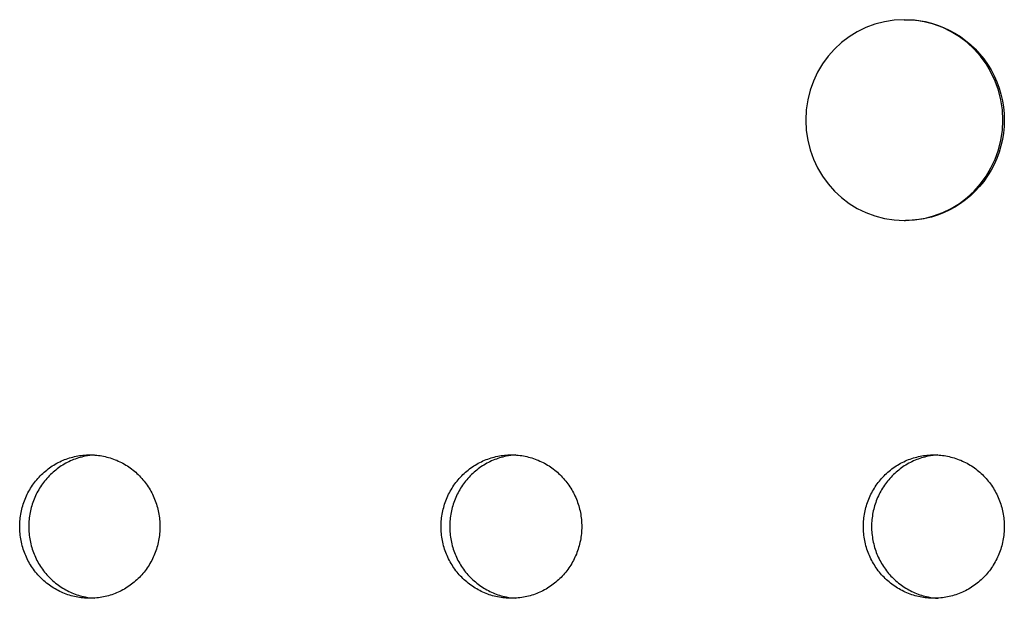
# Model space of a CAD drawing. Units: millimetres. Extents: x -5575 to 6154, y -5143 to 4982.
# Drawn here: x 293 to 361, y -390 to -350 of the extents above; entities that cross this region are included whole.
import ezdxf

# ---------------------------------------------------------------- set-up
doc = ezdxf.new("R2010")
doc.units = ezdxf.units.MM
doc.header["$LTSCALE"] = 20
doc.layers.add('2d', color=230, linetype='Continuous')

msp = doc.modelspace()

# ---------------------------------------------------------------- linework, layer by layer
at = {"layer": '2d'}
for p, q in [((354.475, -349.558), (354.57, -349.558)), ((354.475, -363.558), (354.57, -363.558))]:
    msp.add_line(p, q, dxfattribs=at)
at = {"layer": '2d', "extrusion": (0, 0, -1)}
for centre, major_axis, start_param, end_param in [((354.475, -356.558), (0, -7), -3.141592653589793, 3.141592653589793), ((354.57, -356.558), (0, 7), 0, 3.141593)]:
    msp.add_ellipse(centre, major_axis=major_axis, ratio=0.981737, start_param=start_param, end_param=end_param, dxfattribs=at)
at = {"layer": '2d'}
for points, knots in [([(292.831, -384.895), (292.831, -385.221), (292.862, -385.545), (292.986, -386.189), (293.08, -386.506), (293.324, -387.107), (293.475, -387.397), (293.832, -387.945), (294.035, -388.197), (294.485, -388.658), (294.736, -388.869), (295.267, -389.233), (295.548, -389.387), (296.139, -389.638), (296.45, -389.734), (297.075, -389.862), (297.392, -389.894), (298.037, -389.895), (298.356, -389.863), (298.824, -389.768), (298.979, -389.728), (299.286, -389.633), (299.439, -389.578), (299.883, -389.39), (300.164, -389.236), (300.696, -388.874), (300.947, -388.663), (301.399, -388.202), (301.602, -387.95), (301.87, -387.541), (301.953, -387.399), (302.105, -387.111), (302.173, -386.963), (302.356, -386.512), (302.45, -386.199), (302.576, -385.552), (302.608, -385.225), (302.608, -384.895), (302.608, -384.564), (302.576, -384.239), (302.483, -383.76), (302.445, -383.602), (302.351, -383.287), (302.297, -383.131), (302.113, -382.677), (301.962, -382.39), (301.607, -381.846), (301.401, -381.589), (300.95, -381.128), (300.703, -380.921), (300.169, -380.555), (299.884, -380.4), (299.296, -380.151), (298.988, -380.055), (298.356, -379.926), (298.039, -379.895), (297.401, -379.894), (297.078, -379.927), (296.451, -380.055), (296.146, -380.149), (295.554, -380.399), (295.268, -380.556), (294.738, -380.918), (294.491, -381.125), (294.035, -381.591), (293.832, -381.845), (293.567, -382.251), (293.485, -382.391), (293.333, -382.68), (293.264, -382.83), (293.08, -383.284), (292.988, -383.596), (292.863, -384.237), (292.831, -384.568), (292.831, -384.895)], [0.01563229, 0.01563229, 0.01563229, 0.01563229, 0.01660909, 0.01660909, 0.01758588, 0.01758588, 0.01856268, 0.01856268, 0.01953948, 0.01953948, 0.02051628, 0.02051628, 0.02149307, 0.02149307, 0.02246987, 0.02246987, 0.02344667, 0.02344667, 0.02442346, 0.02442346, 0.02491186, 0.02491186, 0.02540026, 0.02540026, 0.02637706, 0.02637706, 0.02735386, 0.02735386, 0.02833065, 0.02833065, 0.02881905, 0.02881905, 0.02930745, 0.02930745, 0.03028425, 0.03028425, 0.03126105, 0.03126105, 0.03126105, 0.03223806, 0.03223806, 0.03272657, 0.03272657, 0.03321508, 0.03321508, 0.0341921, 0.0341921, 0.03516912, 0.03516912, 0.03614614, 0.03614614, 0.03712315, 0.03712315, 0.03810017, 0.03810017, 0.03907719, 0.03907719, 0.04005421, 0.04005421, 0.04103123, 0.04103123, 0.04200824, 0.04200824, 0.04298526, 0.04298526, 0.04396228, 0.04396228, 0.04445079, 0.04445079, 0.0449393, 0.0449393, 0.04591632, 0.04591632, 0.04689334, 0.04689334, 0.04689334, 0.04689334]), ([(298.034, -379.905), (297.818, -379.919), (297.603, -379.948), (297.078, -380.055), (296.773, -380.149), (296.182, -380.399), (295.895, -380.556), (295.366, -380.918), (295.119, -381.125), (294.662, -381.591), (294.46, -381.845), (294.194, -382.251), (294.112, -382.391), (293.961, -382.68), (293.892, -382.83), (293.708, -383.284), (293.615, -383.596), (293.49, -384.237), (293.458, -384.568), (293.458, -384.895)], [0.039396652, 0.039396652, 0.039396652, 0.039396652, 0.040054209, 0.040054209, 0.041031227, 0.041031227, 0.042008245, 0.042008245, 0.042985263, 0.042985263, 0.043962281, 0.043962281, 0.04445079, 0.04445079, 0.044939299, 0.044939299, 0.045916317, 0.045916317, 0.046893335, 0.046893335, 0.046893335, 0.046893335]), ([(322.199, -384.895), (322.199, -385.221), (322.23, -385.545), (322.355, -386.189), (322.449, -386.506), (322.693, -387.107), (322.844, -387.397), (323.202, -387.945), (323.405, -388.197), (323.856, -388.658), (324.108, -388.869), (324.641, -389.233), (324.922, -389.387), (325.514, -389.638), (325.826, -389.734), (326.452, -389.862), (326.77, -389.894), (327.416, -389.895), (327.736, -389.863), (328.205, -389.768), (328.36, -389.728), (328.668, -389.633), (328.821, -389.578), (329.266, -389.39), (329.548, -389.236), (330.08, -388.874), (330.333, -388.663), (330.785, -388.202), (330.988, -387.95), (331.257, -387.542), (331.341, -387.399), (331.492, -387.111), (331.561, -386.963), (331.744, -386.512), (331.838, -386.199), (331.965, -385.552), (331.997, -385.225), (331.997, -384.895), (331.997, -384.564), (331.965, -384.239), (331.872, -383.76), (331.833, -383.602), (331.74, -383.287), (331.685, -383.131), (331.5, -382.677), (331.35, -382.39), (330.994, -381.846), (330.787, -381.589), (330.335, -381.128), (330.088, -380.921), (329.552, -380.555), (329.267, -380.4), (328.677, -380.151), (328.369, -380.055), (327.736, -379.926), (327.418, -379.895), (326.779, -379.894), (326.455, -379.927), (325.826, -380.055), (325.521, -380.149), (324.928, -380.399), (324.641, -380.556), (324.11, -380.918), (323.863, -381.125), (323.405, -381.591), (323.202, -381.845), (322.936, -382.251), (322.854, -382.391), (322.702, -382.68), (322.633, -382.83), (322.448, -383.284), (322.356, -383.596), (322.231, -384.237), (322.199, -384.568), (322.199, -384.895)], [0.01563229, 0.01563229, 0.01563229, 0.01563229, 0.01660909, 0.01660909, 0.01758588, 0.01758588, 0.01856268, 0.01856268, 0.01953948, 0.01953948, 0.02051628, 0.02051628, 0.02149307, 0.02149307, 0.02246987, 0.02246987, 0.02344667, 0.02344667, 0.02442346, 0.02442346, 0.02491186, 0.02491186, 0.02540026, 0.02540026, 0.02637706, 0.02637706, 0.02735386, 0.02735386, 0.02833065, 0.02833065, 0.02881905, 0.02881905, 0.02930745, 0.02930745, 0.03028425, 0.03028425, 0.03126105, 0.03126105, 0.03126105, 0.03223806, 0.03223806, 0.03272657, 0.03272657, 0.03321508, 0.03321508, 0.0341921, 0.0341921, 0.03516912, 0.03516912, 0.03614614, 0.03614614, 0.03712315, 0.03712315, 0.03810017, 0.03810017, 0.03907719, 0.03907719, 0.04005421, 0.04005421, 0.04103123, 0.04103123, 0.04200824, 0.04200824, 0.04298526, 0.04298526, 0.04396228, 0.04396228, 0.04445079, 0.04445079, 0.0449393, 0.0449393, 0.04591632, 0.04591632, 0.04689333, 0.04689333, 0.04689333, 0.04689333]), ([(327.398, -379.904), (327.176, -379.918), (326.955, -379.947), (326.424, -380.055), (326.119, -380.149), (325.526, -380.399), (325.239, -380.556), (324.708, -380.918), (324.461, -381.125), (324.004, -381.591), (323.8, -381.845), (323.534, -382.251), (323.452, -382.391), (323.3, -382.68), (323.231, -382.83), (323.047, -383.284), (322.954, -383.596), (322.829, -384.237), (322.797, -384.568), (322.797, -384.895)], [0.039380969, 0.039380969, 0.039380969, 0.039380969, 0.040054209, 0.040054209, 0.041031227, 0.041031227, 0.042008245, 0.042008245, 0.042985263, 0.042985263, 0.043962281, 0.043962281, 0.04445079, 0.04445079, 0.044939299, 0.044939299, 0.045916317, 0.045916317, 0.046893335, 0.046893335, 0.046893335, 0.046893335]), ([(351.628, -384.895), (351.628, -385.221), (351.659, -385.545), (351.784, -386.189), (351.878, -386.506), (352.123, -387.107), (352.275, -387.397), (352.633, -387.945), (352.837, -388.197), (353.289, -388.658), (353.541, -388.869), (354.075, -389.233), (354.356, -389.387), (354.95, -389.638), (355.262, -389.734), (355.889, -389.862), (356.208, -389.894), (356.855, -389.895), (357.176, -389.863), (357.646, -389.768), (357.802, -389.728), (358.11, -389.633), (358.263, -389.578), (358.709, -389.39), (358.992, -389.236), (359.525, -388.874), (359.778, -388.663), (360.232, -388.202), (360.435, -387.951), (360.704, -387.542), (360.788, -387.399), (360.94, -387.111), (361.008, -386.963), (361.192, -386.512), (361.287, -386.199), (361.414, -385.552), (361.445, -385.225), (361.445, -384.895), (361.445, -384.564), (361.414, -384.239), (361.32, -383.76), (361.281, -383.602), (361.188, -383.287), (361.133, -383.131), (360.948, -382.677), (360.797, -382.39), (360.441, -381.846), (360.233, -381.589), (359.78, -381.128), (359.533, -380.921), (358.996, -380.555), (358.71, -380.4), (358.119, -380.151), (357.81, -380.055), (357.176, -379.926), (356.858, -379.895), (356.217, -379.894), (355.892, -379.927), (355.263, -380.055), (354.957, -380.149), (354.362, -380.399), (354.075, -380.556), (353.543, -380.918), (353.295, -381.125), (352.837, -381.591), (352.633, -381.845), (352.367, -382.251), (352.284, -382.391), (352.132, -382.68), (352.063, -382.83), (351.878, -383.284), (351.785, -383.596), (351.66, -384.237), (351.628, -384.568), (351.628, -384.895)], [0.01563229, 0.01563229, 0.01563229, 0.01563229, 0.01660909, 0.01660909, 0.01758588, 0.01758588, 0.01856268, 0.01856268, 0.01953948, 0.01953948, 0.02051628, 0.02051628, 0.02149307, 0.02149307, 0.02246987, 0.02246987, 0.02344667, 0.02344667, 0.02442346, 0.02442346, 0.02491186, 0.02491186, 0.02540026, 0.02540026, 0.02637706, 0.02637706, 0.02735386, 0.02735386, 0.02833065, 0.02833065, 0.02881905, 0.02881905, 0.02930745, 0.02930745, 0.03028425, 0.03028425, 0.03126105, 0.03126105, 0.03126105, 0.03223806, 0.03223806, 0.03272657, 0.03272657, 0.03321508, 0.03321508, 0.0341921, 0.0341921, 0.03516912, 0.03516912, 0.03614614, 0.03614614, 0.03712315, 0.03712315, 0.03810017, 0.03810017, 0.03907719, 0.03907719, 0.04005421, 0.04005421, 0.04103123, 0.04103123, 0.04200824, 0.04200824, 0.04298526, 0.04298526, 0.04396228, 0.04396228, 0.04445079, 0.04445079, 0.0449393, 0.0449393, 0.04591632, 0.04591632, 0.04689333, 0.04689333, 0.04689333, 0.04689333]), ([(356.822, -379.903), (356.595, -379.916), (356.368, -379.946), (355.831, -380.055), (355.525, -380.149), (354.931, -380.399), (354.643, -380.556), (354.111, -380.918), (353.864, -381.125), (353.405, -381.591), (353.202, -381.845), (352.935, -382.251), (352.853, -382.391), (352.701, -382.68), (352.631, -382.83), (352.446, -383.284), (352.354, -383.596), (352.228, -384.237), (352.196, -384.568), (352.196, -384.895)], [0.039365351, 0.039365351, 0.039365351, 0.039365351, 0.040054209, 0.040054209, 0.041031227, 0.041031227, 0.042008245, 0.042008245, 0.042985263, 0.042985263, 0.043962281, 0.043962281, 0.04445079, 0.04445079, 0.044939299, 0.044939299, 0.045916317, 0.045916317, 0.046893335, 0.046893335, 0.046893335, 0.046893335]), ([(293.458, -384.895), (293.458, -385.221), (293.489, -385.545), (293.614, -386.189), (293.708, -386.505), (293.951, -387.107), (294.102, -387.397), (294.46, -387.945), (294.662, -388.197), (295.112, -388.658), (295.364, -388.869), (295.895, -389.233), (296.176, -389.387), (296.767, -389.638), (297.078, -389.734), (297.602, -389.841), (297.816, -389.87), (298.032, -389.884)], [0.015632288, 0.015632288, 0.015632288, 0.015632288, 0.016609086, 0.016609086, 0.017585883, 0.017585883, 0.018562681, 0.018562681, 0.019539478, 0.019539478, 0.020516275, 0.020516275, 0.021493073, 0.021493073, 0.02246987, 0.02246987, 0.02313231, 0.02313231, 0.02313231, 0.02313231]), ([(322.797, -384.895), (322.797, -385.221), (322.828, -385.545), (322.953, -386.189), (323.047, -386.506), (323.291, -387.107), (323.442, -387.397), (323.801, -387.945), (324.003, -388.197), (324.455, -388.658), (324.706, -388.869), (325.239, -389.233), (325.52, -389.387), (326.112, -389.638), (326.424, -389.734), (326.954, -389.842), (327.174, -389.871), (327.396, -389.885)], [0.015632288, 0.015632288, 0.015632288, 0.015632288, 0.016609086, 0.016609086, 0.017585883, 0.017585883, 0.01856268, 0.01856268, 0.019539478, 0.019539478, 0.020516275, 0.020516275, 0.021493073, 0.021493073, 0.02246987, 0.02246987, 0.023147997, 0.023147997, 0.023147997, 0.023147997]), ([(352.196, -384.895), (352.196, -385.221), (352.227, -385.545), (352.353, -386.189), (352.447, -386.506), (352.691, -387.107), (352.843, -387.397), (353.202, -387.945), (353.405, -388.197), (353.857, -388.658), (354.109, -388.869), (354.643, -389.233), (354.925, -389.387), (355.518, -389.638), (355.83, -389.734), (356.367, -389.843), (356.592, -389.873), (356.82, -389.886)], [0.015632288, 0.015632288, 0.015632288, 0.015632288, 0.016609086, 0.016609086, 0.017585883, 0.017585883, 0.01856268, 0.01856268, 0.019539478, 0.019539478, 0.020516275, 0.020516275, 0.021493073, 0.021493073, 0.02246987, 0.02246987, 0.023163613, 0.023163613, 0.023163613, 0.023163613])]:
    msp.add_open_spline(points, degree=3, knots=knots, dxfattribs=at)

doc.saveas('drawing.dxf')
